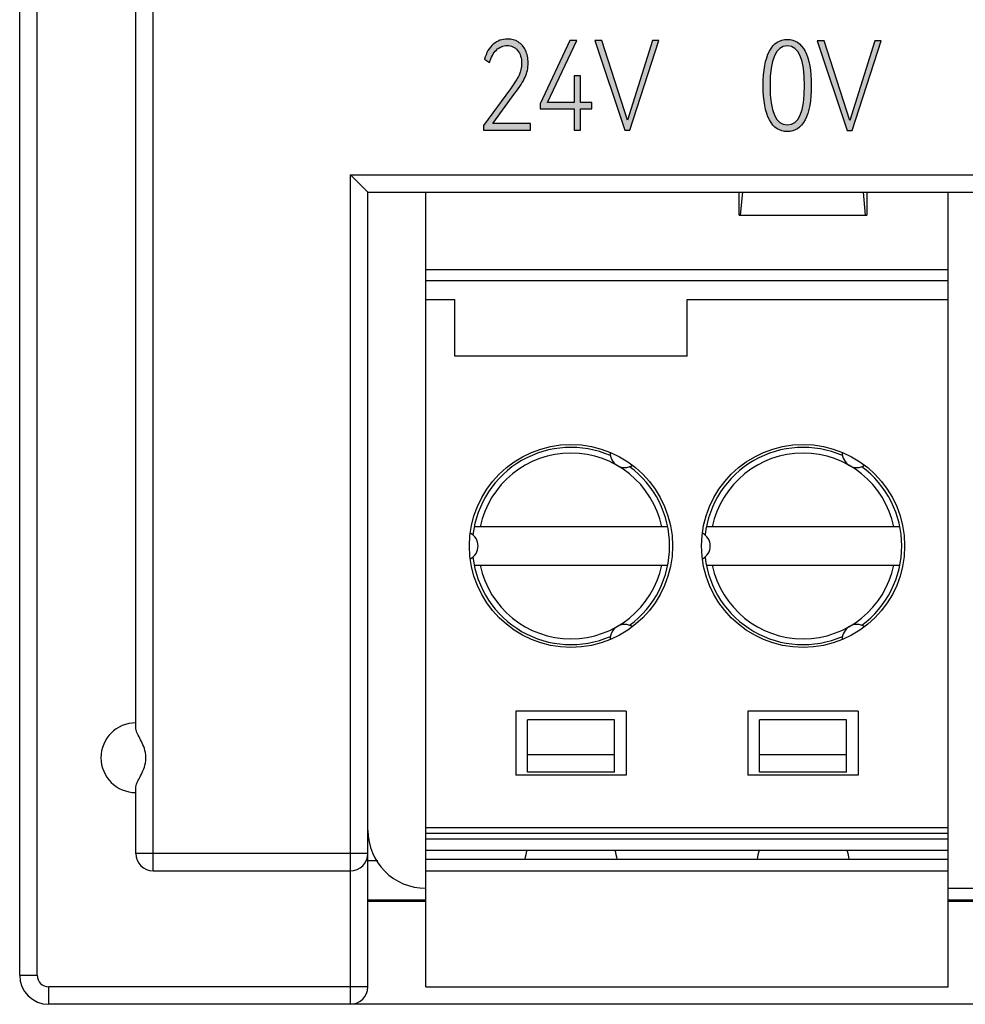
# Model space of a CAD drawing. Units: millimetres. Extents: x 3265 to 4448, y 1845 to 2468.
# Drawn here: x 3773 to 3789, y 1980 to 1997 of the extents above; entities that cross this region are included whole.
import ezdxf

# ---------------------------------------------------------------- set-up
doc = ezdxf.new("R2010")
doc.units = ezdxf.units.MM
doc.header["$MEASUREMENT"] = 0
doc.layers.add('5剖面线层', color=2, linetype='Continuous')
doc.layers.add('layer 1', color=7, linetype='Continuous')

msp = doc.modelspace()

# ---------------------------------------------------------------- hatches: boundary and pattern name
at = {"layer": '5剖面线层'}
h = msp.add_hatch(color=0, dxfattribs=at)
h.dxf.hatch_style = 1
edge = h.paths.add_edge_path()
edge.add_spline(control_points=[(3780.761, 1994.739), (3780.761, 1994.739), (3781.407, 1994.739), (3781.407, 1994.739), (3781.407, 1994.739), (3781.407, 1994.739), (3781.407, 1994.627), (3781.407, 1994.627), (3781.407, 1994.627), (3781.407, 1994.627), (3780.6, 1994.627), (3780.6, 1994.627), (3780.6, 1994.627), (3780.6, 1994.627), (3780.6, 1994.707), (3780.6, 1994.707), (3780.6, 1994.707), (3780.6, 1994.707), (3781.062, 1995.338), (3781.062, 1995.338), (3781.062, 1995.338), (3781.134, 1995.433), (3781.184, 1995.512), (3781.213, 1995.575), (3781.213, 1995.575), (3781.242, 1995.638), (3781.256, 1995.704), (3781.256, 1995.775), (3781.256, 1995.775), (3781.256, 1995.869), (3781.233, 1995.944), (3781.187, 1995.999), (3781.187, 1995.999), (3781.141, 1996.055), (3781.081, 1996.083), (3781.007, 1996.083), (3781.007, 1996.083), (3780.938, 1996.083), (3780.876, 1996.057), (3780.822, 1996.006), (3780.822, 1996.006), (3780.768, 1995.954), (3780.729, 1995.882), (3780.704, 1995.789), (3780.704, 1995.789), (3780.704, 1995.789), (3780.619, 1995.846), (3780.619, 1995.846), (3780.619, 1995.846), (3780.646, 1995.959), (3780.695, 1996.045), (3780.767, 1996.106), (3780.767, 1996.106), (3780.84, 1996.166), (3780.922, 1996.196), (3781.014, 1996.196), (3781.014, 1996.196), (3781.082, 1996.196), (3781.143, 1996.18), (3781.197, 1996.146), (3781.197, 1996.146), (3781.251, 1996.112), (3781.293, 1996.064), (3781.323, 1996.001), (3781.323, 1996.001), (3781.354, 1995.939), (3781.369, 1995.865), (3781.369, 1995.781), (3781.369, 1995.781), (3781.369, 1995.694), (3781.352, 1995.612), (3781.317, 1995.536), (3781.317, 1995.536), (3781.283, 1995.46), (3781.224, 1995.368), (3781.141, 1995.26), (3781.141, 1995.26), (3781.141, 1995.26), (3780.761, 1994.739), (3780.761, 1994.739)], knot_values=[0, 0, 0, 0, 0.047619, 0.047619, 0.047619, 0.047619, 0.095238, 0.095238, 0.095238, 0.095238, 0.142857, 0.142857, 0.142857, 0.142857, 0.190476, 0.190476, 0.190476, 0.190476, 0.238095, 0.238095, 0.238095, 0.238095, 0.285714, 0.285714, 0.285714, 0.285714, 0.333333, 0.333333, 0.333333, 0.333333, 0.380952, 0.380952, 0.380952, 0.380952, 0.428571, 0.428571, 0.428571, 0.428571, 0.47619, 0.47619, 0.47619, 0.47619, 0.52381, 0.52381, 0.52381, 0.52381, 0.571429, 0.571429, 0.571429, 0.571429, 0.619048, 0.619048, 0.619048, 0.619048, 0.666667, 0.666667, 0.666667, 0.666667, 0.714286, 0.714286, 0.714286, 0.714286, 0.761905, 0.761905, 0.761905, 0.761905, 0.809524, 0.809524, 0.809524, 0.809524, 0.857143, 0.857143, 0.857143, 0.857143, 0.904762, 0.904762, 0.904762, 0.904762, 1, 1, 1, 1], degree=3, periodic=1)
h = msp.add_hatch(color=0, dxfattribs=at)
h.dxf.hatch_style = 1
edge = h.paths.add_edge_path()
edge.add_spline(control_points=[(3782.27, 1995.561), (3782.27, 1995.561), (3782.27, 1995.102), (3782.27, 1995.102), (3782.27, 1995.102), (3782.27, 1995.102), (3782.469, 1995.102), (3782.469, 1995.102), (3782.469, 1995.102), (3782.469, 1995.102), (3782.469, 1994.992), (3782.469, 1994.992), (3782.469, 1994.992), (3782.469, 1994.992), (3782.27, 1994.992), (3782.27, 1994.992), (3782.27, 1994.992), (3782.27, 1994.992), (3782.27, 1994.627), (3782.27, 1994.627), (3782.27, 1994.627), (3782.27, 1994.627), (3782.164, 1994.627), (3782.164, 1994.627), (3782.164, 1994.627), (3782.164, 1994.627), (3782.164, 1994.992), (3782.164, 1994.992), (3782.164, 1994.992), (3782.164, 1994.992), (3781.575, 1994.992), (3781.575, 1994.992), (3781.575, 1994.992), (3781.575, 1994.992), (3781.575, 1995.078), (3781.575, 1995.078), (3781.575, 1995.078), (3781.575, 1995.078), (3782.09, 1996.173), (3782.09, 1996.173), (3782.09, 1996.173), (3782.09, 1996.173), (3782.207, 1996.173), (3782.207, 1996.173), (3782.207, 1996.173), (3782.207, 1996.173), (3781.701, 1995.102), (3781.701, 1995.102), (3781.701, 1995.102), (3781.701, 1995.102), (3782.164, 1995.102), (3782.164, 1995.102), (3782.164, 1995.102), (3782.164, 1995.102), (3782.164, 1995.561), (3782.164, 1995.561), (3782.164, 1995.561), (3782.164, 1995.561), (3782.27, 1995.561), (3782.27, 1995.561)], knot_values=[0, 0, 0, 0, 0.0625, 0.0625, 0.0625, 0.0625, 0.125, 0.125, 0.125, 0.125, 0.1875, 0.1875, 0.1875, 0.1875, 0.25, 0.25, 0.25, 0.25, 0.3125, 0.3125, 0.3125, 0.3125, 0.375, 0.375, 0.375, 0.375, 0.4375, 0.4375, 0.4375, 0.4375, 0.5, 0.5, 0.5, 0.5, 0.5625, 0.5625, 0.5625, 0.5625, 0.625, 0.625, 0.625, 0.625, 0.6875, 0.6875, 0.6875, 0.6875, 0.75, 0.75, 0.75, 0.75, 0.8125, 0.8125, 0.8125, 0.8125, 0.875, 0.875, 0.875, 0.875, 1, 1, 1, 1], degree=3, periodic=1)
h = msp.add_hatch(color=0, dxfattribs=at)
h.dxf.hatch_style = 1
edge = h.paths.add_edge_path()
edge.add_spline(control_points=[(3782.637, 1996.171), (3782.637, 1996.171), (3783.082, 1994.798), (3783.082, 1994.798), (3783.082, 1994.798), (3783.082, 1994.798), (3783.513, 1996.171), (3783.513, 1996.171), (3783.513, 1996.171), (3783.513, 1996.171), (3783.62, 1996.171), (3783.62, 1996.171), (3783.62, 1996.171), (3783.62, 1996.171), (3783.124, 1994.627), (3783.124, 1994.627), (3783.124, 1994.627), (3783.124, 1994.627), (3783.034, 1994.627), (3783.034, 1994.627), (3783.034, 1994.627), (3783.034, 1994.627), (3782.519, 1996.171), (3782.519, 1996.171), (3782.519, 1996.171), (3782.519, 1996.171), (3782.637, 1996.171), (3782.637, 1996.171)], knot_values=[0, 0, 0, 0, 0.125, 0.125, 0.125, 0.125, 0.25, 0.25, 0.25, 0.25, 0.375, 0.375, 0.375, 0.375, 0.5, 0.5, 0.5, 0.5, 0.625, 0.625, 0.625, 0.625, 0.75, 0.75, 0.75, 0.75, 1, 1, 1, 1], degree=3, periodic=1)
h = msp.add_hatch(color=0, dxfattribs=at)
h.dxf.hatch_style = 1
edge = h.paths.add_edge_path()
edge.add_spline(control_points=[(3785.419, 1995.392), (3785.419, 1995.134), (3785.455, 1994.937), (3785.527, 1994.802), (3785.527, 1994.802), (3785.599, 1994.667), (3785.702, 1994.599), (3785.835, 1994.599), (3785.835, 1994.599), (3785.967, 1994.599), (3786.069, 1994.667), (3786.14, 1994.802), (3786.14, 1994.802), (3786.212, 1994.937), (3786.247, 1995.134), (3786.247, 1995.392), (3786.247, 1995.392), (3786.247, 1995.653), (3786.212, 1995.851), (3786.14, 1995.986), (3786.14, 1995.986), (3786.069, 1996.122), (3785.967, 1996.19), (3785.835, 1996.19), (3785.835, 1996.19), (3785.702, 1996.19), (3785.599, 1996.122), (3785.527, 1995.987), (3785.527, 1995.987), (3785.455, 1995.852), (3785.419, 1995.654), (3785.419, 1995.392)], knot_values=[0, 0, 0, 0, 0.111111, 0.111111, 0.111111, 0.111111, 0.222222, 0.222222, 0.222222, 0.222222, 0.333333, 0.333333, 0.333333, 0.333333, 0.444444, 0.444444, 0.444444, 0.444444, 0.555556, 0.555556, 0.555556, 0.555556, 0.666667, 0.666667, 0.666667, 0.666667, 0.777778, 0.777778, 0.777778, 0.777778, 1, 1, 1, 1], degree=3, periodic=1)
edge = h.paths.add_edge_path(flags=16)
edge.add_spline(control_points=[(3786.132, 1995.392), (3786.132, 1994.941), (3786.033, 1994.715), (3785.835, 1994.715), (3785.835, 1994.715), (3785.636, 1994.715), (3785.537, 1994.941), (3785.537, 1995.392), (3785.537, 1995.392), (3785.537, 1995.848), (3785.636, 1996.076), (3785.835, 1996.076), (3785.835, 1996.076), (3786.033, 1996.076), (3786.132, 1995.848), (3786.132, 1995.392)], knot_values=[0, 0, 0, 0, 0.2, 0.2, 0.2, 0.2, 0.4, 0.4, 0.4, 0.4, 0.6, 0.6, 0.6, 0.6, 1, 1, 1, 1], degree=3, periodic=1)
h = msp.add_hatch(color=0, dxfattribs=at)
h.dxf.hatch_style = 1
edge = h.paths.add_edge_path()
edge.add_spline(control_points=[(3786.468, 1996.165), (3786.468, 1996.165), (3786.913, 1994.791), (3786.913, 1994.791), (3786.913, 1994.791), (3786.913, 1994.791), (3787.344, 1996.165), (3787.344, 1996.165), (3787.344, 1996.165), (3787.344, 1996.165), (3787.451, 1996.165), (3787.451, 1996.165), (3787.451, 1996.165), (3787.451, 1996.165), (3786.954, 1994.62), (3786.954, 1994.62), (3786.954, 1994.62), (3786.954, 1994.62), (3786.865, 1994.62), (3786.865, 1994.62), (3786.865, 1994.62), (3786.865, 1994.62), (3786.35, 1996.165), (3786.35, 1996.165), (3786.35, 1996.165), (3786.35, 1996.165), (3786.468, 1996.165), (3786.468, 1996.165)], knot_values=[0, 0, 0, 0, 0.125, 0.125, 0.125, 0.125, 0.25, 0.25, 0.25, 0.25, 0.375, 0.375, 0.375, 0.375, 0.5, 0.5, 0.5, 0.5, 0.625, 0.625, 0.625, 0.625, 0.75, 0.75, 0.75, 0.75, 1, 1, 1, 1], degree=3, periodic=1)

# ---------------------------------------------------------------- linework, layer by layer
at = {"color": 7, "linetype": 'Continuous'}
for p, q in [((3772.607, 1980.057), (3772.607, 2079.057)), ((3772.907, 1980.057), (3772.907, 2079.057)), ((3774.607, 1984.326), (3774.607, 2013.151)), ((3774.907, 1981.857), (3774.907, 2012.857))]:
    msp.add_line(p, q, dxfattribs=at)
at = {"color": 0, "linetype": 'Continuous'}
for p, q in [((3778.307, 1979.557), (3778.307, 1993.857)), ((3778.307, 1993.857), (3778.607, 1993.557)), ((3778.307, 1993.857), (3941.907, 1993.857)), ((3778.607, 1979.857), (3778.607, 1993.557)), ((3778.607, 1993.557), (3941.607, 1993.557)), ((3779.607, 1979.857), (3779.607, 1993.557)), ((3785.006, 1993.157), (3785.007, 1993.557)), ((3785.029, 1993.157), (3785.067, 1993.557)), ((3787.185, 1993.157), (3787.147, 1993.557)), ((3787.207, 1993.557), (3787.208, 1993.157)), ((3788.607, 1979.857), (3788.607, 1993.557)), ((3785.006, 1993.157), (3787.208, 1993.157)), ((3779.607, 1992.224), (3788.607, 1992.224)), ((3788.607, 1992.027), (3779.607, 1992.027)), ((3779.607, 1991.707), (3780.107, 1991.707)), ((3780.107, 1990.73), (3780.107, 1991.707)), ((3784.107, 1990.73), (3784.107, 1991.707)), ((3784.107, 1991.707), (3788.607, 1991.707)), ((3780.107, 1990.734), (3784.107, 1990.734)), ((3784.107, 1990.73), (3780.107, 1990.73)), ((3783.775, 1987.787), (3780.439, 1987.787)), ((3787.775, 1987.787), (3784.439, 1987.787)), ((3780.439, 1987.127), (3783.775, 1987.127)), ((3784.439, 1987.127), (3787.775, 1987.127)), ((3781.157, 1984.607), (3781.157, 1983.507)), ((3783.057, 1984.607), (3781.157, 1984.607)), ((3783.057, 1984.607), (3783.057, 1983.507)), ((3785.157, 1984.607), (3785.157, 1983.507)), ((3787.057, 1984.607), (3785.157, 1984.607)), ((3787.057, 1984.607), (3787.057, 1983.507)), ((3781.357, 1983.557), (3781.357, 1984.463)), ((3782.857, 1984.463), (3781.357, 1984.463)), ((3782.857, 1983.557), (3782.857, 1984.463)), ((3785.357, 1983.557), (3785.357, 1984.463)), ((3786.857, 1984.463), (3785.357, 1984.463)), ((3786.857, 1983.557), (3786.857, 1984.463)), ((3782.857, 1983.857), (3781.357, 1983.857)), ((3786.857, 1983.857), (3785.357, 1983.857)), ((3783.057, 1983.507), (3781.157, 1983.507)), ((3782.857, 1983.557), (3781.357, 1983.557)), ((3787.057, 1983.507), (3785.157, 1983.507)), ((3786.857, 1983.557), (3785.357, 1983.557)), ((3774.607, 1982.157), (3774.607, 1983.287)), ((3779.607, 1982.607), (3788.607, 1982.607)), ((3779.607, 1982.507), (3788.607, 1982.507)), ((3779.607, 1982.407), (3788.607, 1982.407)), ((3778.607, 1982.157), (3774.607, 1982.157)), ((3788.607, 1982.207), (3779.607, 1982.207)), ((3779.607, 1982.057), (3788.607, 1982.057)), ((3778.607, 1982.035), (3778.776, 1982.035)), ((3774.907, 1981.857), (3778.307, 1981.857)), ((3779.607, 1981.857), (3788.607, 1981.857)), ((3788.607, 1981.557), (3789.607, 1981.557)), ((3778.607, 1981.357), (3779.607, 1981.357)), ((3779.607, 1981.327), (3778.607, 1981.327)), ((3788.607, 1981.357), (3789.607, 1981.357)), ((3789.607, 1981.327), (3788.607, 1981.327)), ((3772.607, 1980.057), (3772.907, 1980.057)), ((3773.107, 1979.557), (3773.107, 1979.857)), ((3778.607, 1979.857), (3773.107, 1979.857)), ((3779.607, 1979.857), (3788.607, 1979.857)), ((3986.407, 1979.557), (3773.107, 1979.557))]:
    msp.add_line(p, q, dxfattribs=at)
for centre in [(3782.107, 1987.457), (3786.107, 1987.457)]:
    msp.add_circle(centre, 1.75, dxfattribs=at)
for centre, radius, start, end in [((3782.107, 1987.457), 1.7, 66.4651, 173.5349), ((3782.107, 1987.457), 1.6, 11.9027, 168.0973), ((3783.032, 1989.059), 0.25, 177.178, 302.822), ((3786.107, 1987.457), 1.7, 66.4651, 173.5349), ((3786.107, 1987.457), 1.6, 11.9027, 168.0973), ((3787.032, 1989.059), 0.25, 177.178, 302.822), ((3782.107, 1987.457), 1.7, 306.4651, 53.5349), ((3786.107, 1987.457), 1.7, 306.4651, 53.5349), ((3780.257, 1987.457), 0.25, 297.178, 62.822), ((3784.257, 1987.457), 0.25, 297.178, 62.822), ((3782.107, 1987.457), 1.7, 186.4651, 293.5349), ((3786.107, 1987.457), 1.7, 186.4651, 293.5349), ((3782.107, 1987.457), 1.6, 191.9027, 348.0973), ((3786.107, 1987.457), 1.6, 191.9027, 348.0973), ((3783.032, 1985.854), 0.25, 57.178, 182.822), ((3787.032, 1985.854), 0.25, 57.178, 182.822), ((3774.607, 1983.807), 0.6, 90, 270), ((3779.607, 1982.557), 1, 180, 270), ((3774.907, 1982.157), 0.3, 180, 270), ((3778.307, 1982.157), 0.3, 270, 0), ((3782.107, 1981.957), 0.8, 161.6876, 172.8192), ((3782.107, 1981.957), 0.8, 7.1808, 18.3124), ((3786.107, 1981.957), 0.8, 161.6876, 172.8192), ((3786.107, 1981.957), 0.8, 7.1808, 18.3124), ((3773.107, 1980.057), 0.5, 180, 270), ((3773.107, 1980.057), 0.2, 180, 270), ((3778.307, 1979.857), 0.3, 270, 0)]:
    msp.add_arc(centre, radius, start, end, dxfattribs=at)
for points, knots in [([(3774.774, 1983.9), (3774.765, 1983.945), (3774.735, 1984.028), (3774.678, 1984.139), (3774.63, 1984.235), (3774.607, 1984.298), (3774.607, 1984.326)], [0, 0, 0, 0, 0.295403, 0.574687, 0.817036, 1, 1, 1, 1]), ([(3774.607, 1983.287), (3774.607, 1983.315), (3774.63, 1983.378), (3774.678, 1983.474), (3774.735, 1983.585), (3774.765, 1983.668), (3774.774, 1983.713)], [0, 0, 0, 0, 0.182965, 0.425306, 0.704586, 1, 1, 1, 1])]:
    msp.add_open_spline(points, degree=3, knots=knots, dxfattribs=at)
msp.add_open_spline([(3774.774, 1983.713), (3774.786, 1983.774), (3774.786, 1983.839), (3774.774, 1983.9)], degree=3, dxfattribs=at)
at = {"layer": 'layer 1', "color": 0}
for points, knots in [([(3780.761, 1994.739), (3780.761, 1994.739), (3781.407, 1994.739), (3781.407, 1994.739), (3781.407, 1994.739), (3781.407, 1994.739), (3781.407, 1994.627), (3781.407, 1994.627), (3781.407, 1994.627), (3781.407, 1994.627), (3780.6, 1994.627), (3780.6, 1994.627), (3780.6, 1994.627), (3780.6, 1994.627), (3780.6, 1994.707), (3780.6, 1994.707), (3780.6, 1994.707), (3780.6, 1994.707), (3781.062, 1995.338), (3781.062, 1995.338), (3781.062, 1995.338), (3781.134, 1995.433), (3781.184, 1995.512), (3781.213, 1995.575), (3781.213, 1995.575), (3781.242, 1995.638), (3781.256, 1995.704), (3781.256, 1995.775), (3781.256, 1995.775), (3781.256, 1995.869), (3781.233, 1995.944), (3781.187, 1995.999), (3781.187, 1995.999), (3781.141, 1996.055), (3781.081, 1996.083), (3781.007, 1996.083), (3781.007, 1996.083), (3780.938, 1996.083), (3780.876, 1996.057), (3780.822, 1996.006), (3780.822, 1996.006), (3780.768, 1995.954), (3780.729, 1995.882), (3780.704, 1995.789), (3780.704, 1995.789), (3780.704, 1995.789), (3780.619, 1995.846), (3780.619, 1995.846), (3780.619, 1995.846), (3780.646, 1995.959), (3780.695, 1996.045), (3780.767, 1996.106), (3780.767, 1996.106), (3780.84, 1996.166), (3780.922, 1996.196), (3781.014, 1996.196), (3781.014, 1996.196), (3781.082, 1996.196), (3781.143, 1996.18), (3781.197, 1996.146), (3781.197, 1996.146), (3781.251, 1996.112), (3781.293, 1996.064), (3781.323, 1996.001), (3781.323, 1996.001), (3781.354, 1995.939), (3781.369, 1995.865), (3781.369, 1995.781), (3781.369, 1995.781), (3781.369, 1995.694), (3781.352, 1995.612), (3781.317, 1995.536), (3781.317, 1995.536), (3781.283, 1995.46), (3781.224, 1995.368), (3781.141, 1995.26), (3781.141, 1995.26), (3781.141, 1995.26), (3780.761, 1994.739), (3780.761, 1994.739)], [0, 0, 0, 0, 0.047619, 0.047619, 0.047619, 0.047619, 0.095238, 0.095238, 0.095238, 0.095238, 0.142857, 0.142857, 0.142857, 0.142857, 0.190476, 0.190476, 0.190476, 0.190476, 0.238095, 0.238095, 0.238095, 0.238095, 0.285714, 0.285714, 0.285714, 0.285714, 0.333333, 0.333333, 0.333333, 0.333333, 0.380952, 0.380952, 0.380952, 0.380952, 0.428571, 0.428571, 0.428571, 0.428571, 0.47619, 0.47619, 0.47619, 0.47619, 0.52381, 0.52381, 0.52381, 0.52381, 0.571429, 0.571429, 0.571429, 0.571429, 0.619048, 0.619048, 0.619048, 0.619048, 0.666667, 0.666667, 0.666667, 0.666667, 0.714286, 0.714286, 0.714286, 0.714286, 0.761905, 0.761905, 0.761905, 0.761905, 0.809524, 0.809524, 0.809524, 0.809524, 0.857143, 0.857143, 0.857143, 0.857143, 0.904762, 0.904762, 0.904762, 0.904762, 1, 1, 1, 1]), ([(3782.27, 1995.561), (3782.27, 1995.561), (3782.27, 1995.102), (3782.27, 1995.102), (3782.27, 1995.102), (3782.27, 1995.102), (3782.469, 1995.102), (3782.469, 1995.102), (3782.469, 1995.102), (3782.469, 1995.102), (3782.469, 1994.992), (3782.469, 1994.992), (3782.469, 1994.992), (3782.469, 1994.992), (3782.27, 1994.992), (3782.27, 1994.992), (3782.27, 1994.992), (3782.27, 1994.992), (3782.27, 1994.627), (3782.27, 1994.627), (3782.27, 1994.627), (3782.27, 1994.627), (3782.164, 1994.627), (3782.164, 1994.627), (3782.164, 1994.627), (3782.164, 1994.627), (3782.164, 1994.992), (3782.164, 1994.992), (3782.164, 1994.992), (3782.164, 1994.992), (3781.575, 1994.992), (3781.575, 1994.992), (3781.575, 1994.992), (3781.575, 1994.992), (3781.575, 1995.078), (3781.575, 1995.078), (3781.575, 1995.078), (3781.575, 1995.078), (3782.09, 1996.173), (3782.09, 1996.173), (3782.09, 1996.173), (3782.09, 1996.173), (3782.207, 1996.173), (3782.207, 1996.173), (3782.207, 1996.173), (3782.207, 1996.173), (3781.701, 1995.102), (3781.701, 1995.102), (3781.701, 1995.102), (3781.701, 1995.102), (3782.164, 1995.102), (3782.164, 1995.102), (3782.164, 1995.102), (3782.164, 1995.102), (3782.164, 1995.561), (3782.164, 1995.561), (3782.164, 1995.561), (3782.164, 1995.561), (3782.27, 1995.561), (3782.27, 1995.561)], [0, 0, 0, 0, 0.0625, 0.0625, 0.0625, 0.0625, 0.125, 0.125, 0.125, 0.125, 0.1875, 0.1875, 0.1875, 0.1875, 0.25, 0.25, 0.25, 0.25, 0.3125, 0.3125, 0.3125, 0.3125, 0.375, 0.375, 0.375, 0.375, 0.4375, 0.4375, 0.4375, 0.4375, 0.5, 0.5, 0.5, 0.5, 0.5625, 0.5625, 0.5625, 0.5625, 0.625, 0.625, 0.625, 0.625, 0.6875, 0.6875, 0.6875, 0.6875, 0.75, 0.75, 0.75, 0.75, 0.8125, 0.8125, 0.8125, 0.8125, 0.875, 0.875, 0.875, 0.875, 1, 1, 1, 1]), ([(3782.637, 1996.171), (3782.637, 1996.171), (3783.082, 1994.798), (3783.082, 1994.798), (3783.082, 1994.798), (3783.082, 1994.798), (3783.513, 1996.171), (3783.513, 1996.171), (3783.513, 1996.171), (3783.513, 1996.171), (3783.62, 1996.171), (3783.62, 1996.171), (3783.62, 1996.171), (3783.62, 1996.171), (3783.124, 1994.627), (3783.124, 1994.627), (3783.124, 1994.627), (3783.124, 1994.627), (3783.034, 1994.627), (3783.034, 1994.627), (3783.034, 1994.627), (3783.034, 1994.627), (3782.519, 1996.171), (3782.519, 1996.171), (3782.519, 1996.171), (3782.519, 1996.171), (3782.637, 1996.171), (3782.637, 1996.171)], [0, 0, 0, 0, 0.125, 0.125, 0.125, 0.125, 0.25, 0.25, 0.25, 0.25, 0.375, 0.375, 0.375, 0.375, 0.5, 0.5, 0.5, 0.5, 0.625, 0.625, 0.625, 0.625, 0.75, 0.75, 0.75, 0.75, 1, 1, 1, 1]), ([(3785.419, 1995.392), (3785.419, 1995.134), (3785.455, 1994.937), (3785.527, 1994.802), (3785.527, 1994.802), (3785.599, 1994.667), (3785.702, 1994.599), (3785.835, 1994.599), (3785.835, 1994.599), (3785.967, 1994.599), (3786.069, 1994.667), (3786.14, 1994.802), (3786.14, 1994.802), (3786.212, 1994.937), (3786.247, 1995.134), (3786.247, 1995.392), (3786.247, 1995.392), (3786.247, 1995.653), (3786.212, 1995.851), (3786.14, 1995.986), (3786.14, 1995.986), (3786.069, 1996.122), (3785.967, 1996.19), (3785.835, 1996.19), (3785.835, 1996.19), (3785.702, 1996.19), (3785.599, 1996.122), (3785.527, 1995.987), (3785.527, 1995.987), (3785.455, 1995.852), (3785.419, 1995.654), (3785.419, 1995.392)], [0, 0, 0, 0, 0.111111, 0.111111, 0.111111, 0.111111, 0.222222, 0.222222, 0.222222, 0.222222, 0.333333, 0.333333, 0.333333, 0.333333, 0.444444, 0.444444, 0.444444, 0.444444, 0.555556, 0.555556, 0.555556, 0.555556, 0.666667, 0.666667, 0.666667, 0.666667, 0.777778, 0.777778, 0.777778, 0.777778, 1, 1, 1, 1]), ([(3786.468, 1996.165), (3786.468, 1996.165), (3786.913, 1994.791), (3786.913, 1994.791), (3786.913, 1994.791), (3786.913, 1994.791), (3787.344, 1996.165), (3787.344, 1996.165), (3787.344, 1996.165), (3787.344, 1996.165), (3787.451, 1996.165), (3787.451, 1996.165), (3787.451, 1996.165), (3787.451, 1996.165), (3786.954, 1994.62), (3786.954, 1994.62), (3786.954, 1994.62), (3786.954, 1994.62), (3786.865, 1994.62), (3786.865, 1994.62), (3786.865, 1994.62), (3786.865, 1994.62), (3786.35, 1996.165), (3786.35, 1996.165), (3786.35, 1996.165), (3786.35, 1996.165), (3786.468, 1996.165), (3786.468, 1996.165)], [0, 0, 0, 0, 0.125, 0.125, 0.125, 0.125, 0.25, 0.25, 0.25, 0.25, 0.375, 0.375, 0.375, 0.375, 0.5, 0.5, 0.5, 0.5, 0.625, 0.625, 0.625, 0.625, 0.75, 0.75, 0.75, 0.75, 1, 1, 1, 1]), ([(3786.132, 1995.392), (3786.132, 1994.941), (3786.033, 1994.715), (3785.835, 1994.715), (3785.835, 1994.715), (3785.636, 1994.715), (3785.537, 1994.941), (3785.537, 1995.392), (3785.537, 1995.392), (3785.537, 1995.848), (3785.636, 1996.076), (3785.835, 1996.076), (3785.835, 1996.076), (3786.033, 1996.076), (3786.132, 1995.848), (3786.132, 1995.392)], [0, 0, 0, 0, 0.2, 0.2, 0.2, 0.2, 0.4, 0.4, 0.4, 0.4, 0.6, 0.6, 0.6, 0.6, 1, 1, 1, 1])]:
    msp.add_open_spline(points, degree=3, knots=knots, dxfattribs=at)

doc.saveas('drawing.dxf')
